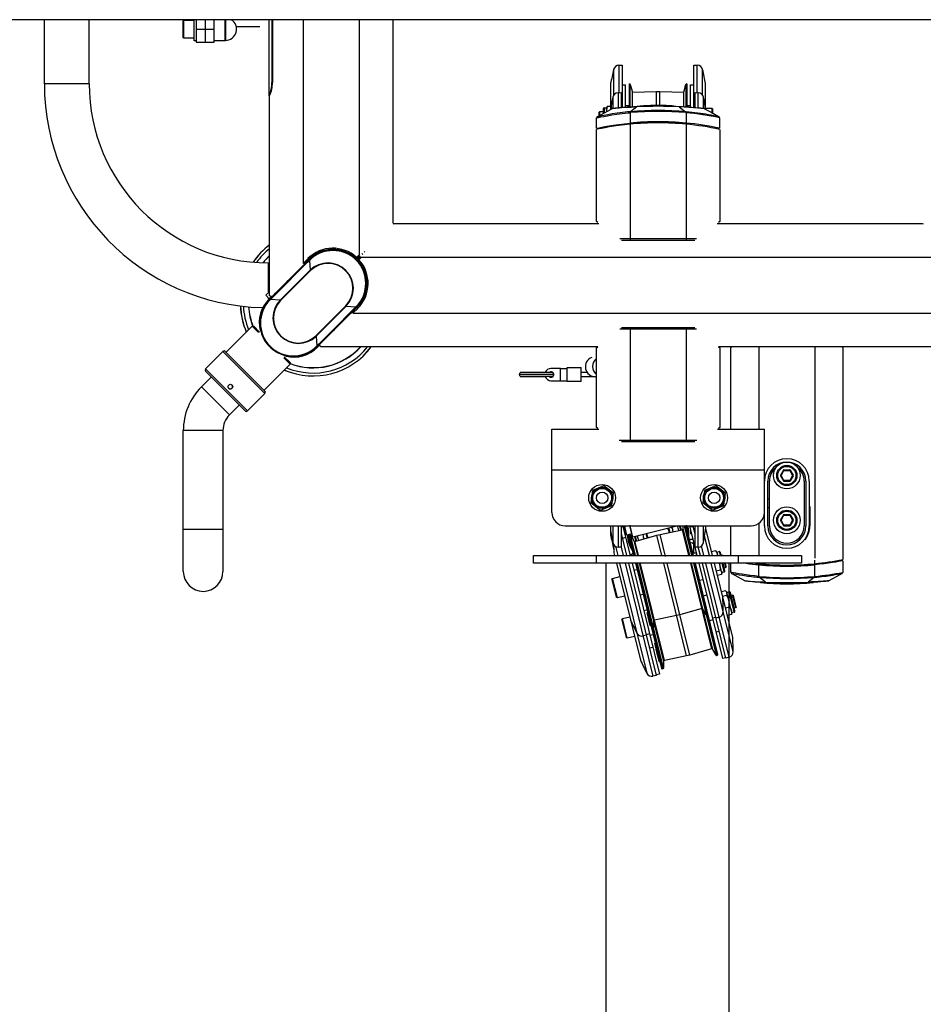
# Model space of a CAD drawing. Units: millimetres. Extents: x 29565 to 33334, y 23070 to 27995.
# Drawn here: x 30435 to 31242, y 26424 to 27304 of the extents above; entities that cross this region are included whole.
import ezdxf
from ezdxf.enums import TextEntityAlignment as Align

# ---------------------------------------------------------------- set-up
doc = ezdxf.new("R2010")
doc.units = ezdxf.units.MM
doc.styles.add('Annotative', font='arial.ttf')

# ---------------------------------------------------------------- blocks, each defined once
blk = doc.blocks.new('908H - Eight-Station')
for p, q in [((416.45, 1765.23), (-1050.81, 1765.24)), ((-562.81, 1708.01), (-562.81, 1765.23)), ((-522.81, 1708.01), (-522.81, 1765.23)), ((-439.07, 1763.98), (-438.32, 1764.73)), ((-439.07, 1763.98), (-439.07, 1749.48)), ((-438.32, 1748.73), (-438.32, 1764.73)), ((-438.32, 1764.73), (-429.07, 1764.73)), ((-429.07, 1746.23), (-429.07, 1765.23)), ((-427.07, 1765.23), (-427.07, 1745.23)), ((-419.07, 1765.23), (-419.07, 1745.23)), ((-411.07, 1745.23), (-411.07, 1765.23)), ((-401.67, 1765.23), (-401.67, 1746.23)), ((-401.07, 1765.23), (-401.07, 1746.73)), ((-391.38, 1759.23), (-370.35, 1759.23)), ((-362.07, 1697.23), (-362.07, 1765.23)), ((-359.5, 1765.23), (-359.5, 1709.23)), ((-359.04, 1765.23), (-359.04, 1709.23)), ((-331.57, 1765.23), (-331.57, 1547.6)), ((-281.57, 1765.23), (-281.57, 1555.17)), ((-251.57, 1765.23), (-251.57, 1584.17)), ((-427.07, 1756.73), (-411.07, 1756.73)), ((-438.32, 1748.73), (-439.07, 1749.48)), ((-429.07, 1748.73), (-438.32, 1748.73)), ((-427.07, 1746.23), (-429.07, 1746.23)), ((-427.07, 1745.23), (-411.07, 1745.23)), ((-401.67, 1746.23), (-411.07, 1746.23)), ((-401.07, 1746.73), (-401.67, 1746.23)), ((-49.48, 1724.55), (-46.47, 1724.63)), ((-49.48, 1724.55), (-49.48, 1700.08)), ((-46.47, 1724.63), (-46.47, 1686.67)), ((17.53, 1686.7), (17.53, 1724.63)), ((17.53, 1724.63), (20.55, 1724.55)), ((20.55, 1700.08), (20.55, 1724.55)), ((-54.22, 1720.69), (-54.22, 1697.95)), ((25.29, 1697.95), (25.29, 1720.69)), ((-522.81, 1708.01), (-562.81, 1708.01)), ((-359.04, 1709.23), (-359.5, 1709.23)), ((-56.92, 1708.13), (-56.92, 1685.16)), ((-46.47, 1707.13), (-43.47, 1707.13)), ((-43.47, 1686.96), (-43.47, 1707.13)), ((-40.47, 1707.35), (-40.47, 1687.16)), ((-39.97, 1687.21), (-39.97, 1707.85)), ((-39.97, 1707.85), (-39.85, 1707.85)), ((-39.85, 1707.85), (-39.85, 1687.19)), ((-39.37, 1687.25), (-39.37, 1707.48)), ((-39.37, 1707.48), (-37.46, 1700.38)), ((8.53, 1700.38), (10.43, 1707.48)), ((10.43, 1707.48), (10.43, 1687.22)), ((10.92, 1687.2), (10.92, 1707.85)), ((10.92, 1707.85), (11.03, 1707.85)), ((11.03, 1707.85), (11.03, 1687.19)), ((11.53, 1687.12), (11.53, 1707.35)), ((14.53, 1686.96), (14.53, 1707.13)), ((14.53, 1707.13), (17.53, 1707.13)), ((27.98, 1685.17), (27.98, 1708.13)), ((-50.27, 1700.05), (-47.47, 1700.13)), ((-50.27, 1700.05), (-50.27, 1686.43)), ((-47.47, 1700.13), (-47.47, 1686.67)), ((-37.46, 1700.38), (-15.97, 1701.13)), ((-37.46, 1687.38), (-37.46, 1700.38)), ((-15.97, 1688.91), (-15.97, 1701.13)), ((-15.97, 1701.13), (-12.97, 1701.13)), ((-12.97, 1688.91), (-12.97, 1701.13)), ((-12.97, 1701.13), (8.53, 1700.38)), ((8.53, 1687.38), (8.53, 1700.38)), ((18.53, 1686.72), (18.53, 1700.13)), ((18.53, 1700.13), (21.34, 1700.05)), ((21.34, 1686.47), (21.34, 1700.05)), ((-361.57, 1697.23), (-362.07, 1697.23)), ((-361.57, 1518.5), (-361.57, 1697.23)), ((-55.06, 1695.94), (-55.06, 1686.01)), ((-43.47, 1688.63), (-40.47, 1688.63)), ((11.53, 1688.63), (14.53, 1688.63)), ((26.13, 1685.91), (26.13, 1695.94)), ((-67.47, 1682.25), (-66.59, 1683.13)), ((-67.47, 1682.25), (-67.47, 1679.38)), ((-66.59, 1679.83), (-66.59, 1683.13)), ((-66.59, 1683.13), (-63.47, 1683.13)), ((-63.47, 1685.53), (-63.47, 1681.6)), ((-62.47, 1682.2), (-62.47, 1686.53)), ((-62.47, 1686.53), (-60.47, 1686.53)), ((-60.47, 1686.63), (-59.87, 1687.67)), ((-60.47, 1686.63), (-60.47, 1683.31)), ((-59.62, 1688.07), (-59.81, 1687.65)), ((-59.62, 1688.07), (-56.92, 1688.07)), ((-39.47, 1682.17), (-38.96, 1682.22)), ((-39.47, 1682.17), (-39.47, 1568.36)), ((-33.42, 1687.38), (-39.04, 1683.08)), ((4.48, 1687.38), (10.11, 1683.08)), ((10.03, 1682.22), (10.53, 1682.17)), ((10.53, 1682.17), (10.53, 1568.36)), ((26.84, 1685.71), (26.93, 1685.71)), ((27.98, 1686.13), (33.66, 1686.13)), ((33.66, 1686.13), (33.66, 1682.12)), ((33.66, 1686.13), (34.53, 1685.25)), ((34.53, 1681.65), (34.53, 1685.25)), ((-69.46, 1668.27), (-69.37, 1677.7)), ((40.44, 1677.7), (40.52, 1668.27)), ((-69.47, 1585.13), (-69.47, 1667.24)), ((-68.47, 1667.45), (-68.47, 1668.48)), ((39.53, 1668.48), (39.53, 1667.45)), ((40.53, 1667.24), (40.53, 1585.13)), ((-251.57, 1584.17), (-251.86, 1583.47)), ((-251.23, 1582.84), (-250.52, 1583.13)), ((-250.52, 1583.13), (-67.32, 1583.13)), ((-68.47, 1584.13), (-69.47, 1585.13)), ((38.39, 1583.13), (221.59, 1583.13)), ((40.53, 1585.13), (39.53, 1584.13)), ((221.59, 1583.13), (222.3, 1582.84)), ((19.81, 1569.36), (-48.75, 1569.36)), ((-47.14, 1568.36), (18.21, 1568.36)), ((-298.36, 1558.96), (-298.27, 1559.37)), ((-362.81, 1548.01), (-362.81, 1522.27)), ((-362.81, 1548.01), (-361.57, 1548.01)), ((-361.56, 1515.56), (-326.21, 1550.91)), ((-327.27, 1551.89), (-331.57, 1547.6)), ((-330.86, 1546.89), (-326.56, 1551.19)), ((-326.47, 1550.47), (-330.71, 1546.22)), ((-330.31, 1545.9), (-326.06, 1550.16)), ((-327.27, 1551.89), (-326.56, 1551.19)), ((-326.12, 1550.82), (-326.47, 1550.47)), ((-326.12, 1550.82), (-326.17, 1550.88)), ((-326.06, 1550.16), (-326.06, 1550.16)), ((-326.06, 1550.16), (-325.35, 1541.5)), ((-281.57, 1555.17), (-283.81, 1552.93)), ((-283.79, 1551.54), (-283.81, 1552.93)), ((-283.79, 1551.54), (-280.86, 1554.47)), ((-280.23, 1553.84), (-283.16, 1550.91)), ((-281.76, 1550.88), (-283.16, 1550.91)), ((-281.76, 1550.88), (-279.52, 1553.13)), ((-279.52, 1553.13), (250.59, 1553.13)), ((-330.71, 1546.22), (-338.45, 1538.47)), ((-338.08, 1538.11), (-330.31, 1545.9)), ((-325.35, 1541.5), (-336.6, 1530.23)), ((-336.26, 1529.89), (-324.98, 1541.14)), ((-325.35, 1541.5), (-325.35, 1541.5)), ((-346.22, 1530.7), (-353.67, 1523.26)), ((-353.34, 1522.85), (-345.86, 1530.32)), ((-338.45, 1538.47), (-346.22, 1530.7)), ((-345.86, 1530.32), (-338.08, 1538.11)), ((-275.32, 1536.42), (-275.74, 1536.33)), ((-361.57, 1522.61), (-365.09, 1519.09)), ((-353.67, 1523.26), (-361.12, 1515.82)), ((-360.82, 1515.41), (-353.34, 1522.85)), ((-344.37, 1522.46), (-352.15, 1514.7)), ((-351.79, 1514.33), (-344.04, 1522.12)), ((-336.6, 1530.23), (-344.37, 1522.46)), ((-344.04, 1522.12), (-336.26, 1529.89)), ((-361.92, 1515.91), (-365.09, 1519.09)), ((-362.81, 1515.77), (-362.81, 1515.69)), ((-360.01, 1517.81), (-361.92, 1515.91)), ((-359.86, 1517.89), (-361.57, 1518.6)), ((-361.47, 1515.46), (-361.53, 1515.52)), ((-361.12, 1515.82), (-361.47, 1515.46)), ((-361.17, 1515.04), (-360.82, 1515.41)), ((-360.82, 1515.41), (-360.82, 1515.41)), ((-352.15, 1514.7), (-360.82, 1515.41)), ((-352.15, 1514.7), (-352.15, 1514.7)), ((-283.78, 1508.49), (-319.14, 1473.13)), ((-293.2, 1509.34), (-284.53, 1508.64)), ((-283.51, 1508.13), (-287.8, 1503.84)), ((-287.09, 1503.13), (-282.8, 1507.42)), ((-284.17, 1509), (-284.53, 1508.64)), ((-284.23, 1508.22), (-283.87, 1508.58)), ((-283.87, 1508.58), (-283.82, 1508.52)), ((-282.8, 1507.42), (-283.51, 1508.13)), ((-370.15, 1497.85), (-370.66, 1497.73)), ((-287.09, 1503.13), (258.16, 1503.13)), ((-400.45, 1468.18), (-377.21, 1491.42)), ((-377.21, 1491.42), (-371.5, 1485.71)), ((-377.21, 1491.42), (-375.8, 1491.42)), ((-370.63, 1486.26), (-375.8, 1491.42)), ((-370.1, 1487.6), (-369.61, 1487.71)), ((-48.61, 1489.05), (19.68, 1489.05)), ((18.21, 1490.05), (-47.14, 1490.05)), ((-39.47, 1490.05), (-39.47, 1388.43)), ((10.53, 1490.05), (10.53, 1388.43)), ((-320, 1482.55), (-319.29, 1473.88)), ((-418.84, 1453.33), (-403.28, 1468.89)), ((-403.28, 1468.89), (-365.81, 1431.41)), ((-365.81, 1433.53), (-401.16, 1468.89)), ((-319.23, 1473.22), (-318.88, 1473.58)), ((-319.23, 1473.22), (-319.17, 1473.17)), ((-318.78, 1472.78), (-316.88, 1474.68)), ((-316.09, 1473.13), (-316.8, 1474.84)), ((-68.47, 1473.13), (-316.19, 1473.13)), ((-69.47, 1472.13), (-68.47, 1473.13)), ((-69.47, 1401.13), (-69.47, 1472.13)), ((287.26, 1473.13), (39.53, 1473.13)), ((39.53, 1473.13), (40.53, 1472.13)), ((40.53, 1472.13), (40.53, 1401.13)), ((50.53, 1472.13), (51.53, 1473.13)), ((50.53, 1399.43), (50.53, 1472.13)), ((75.53, 1473.13), (75.53, 1399.43)), ((125.53, 1473.13), (125.53, 1284.27)), ((149.53, 1473.13), (150.53, 1472.13)), ((150.53, 1472.13), (150.53, 1282.99)), ((-348.98, 1463.2), (-343.27, 1457.48)), ((-343.27, 1458.9), (-348.44, 1464.06)), ((-346.98, 1465.09), (-347.09, 1464.6)), ((-336.97, 1464.03), (-336.85, 1464.55)), ((-381.36, 1415.85), (-418.84, 1453.33)), ((-418.84, 1453.33), (-418.84, 1453.33)), ((-418.84, 1451.21), (-383.48, 1415.85)), ((-343.27, 1457.48), (-366.51, 1434.24)), ((-343.27, 1458.9), (-343.27, 1457.48)), ((-101.67, 1453.77), (-110.17, 1453.77)), ((-101.67, 1442.77), (-101.67, 1453.78)), ((-101.67, 1453.78), (-95.67, 1453.78)), ((-95.67, 1442.03), (-95.67, 1454.53)), ((-95.67, 1454.53), (-83.17, 1454.53)), ((-83.17, 1442.03), (-83.17, 1454.53)), ((-422.49, 1437.23), (-413.68, 1446.05)), ((-138.17, 1448.26), (-137.72, 1450.06)), ((-137.72, 1446.46), (-138.17, 1448.26)), ((-110.17, 1442.76), (-110.17, 1442.77)), ((-110.17, 1442.77), (-101.67, 1442.77)), ((-110.17, 1442.76), (-95.67, 1442.76)), ((-108.62, 1450.06), (-108.17, 1448.26)), ((-108.17, 1448.26), (-108.62, 1446.46)), ((-101.67, 1442.78), (-95.67, 1442.78)), ((-83.17, 1450.28), (-77.74, 1450.28)), ((-70.67, 1446.28), (-83.17, 1446.28)), ((-397.46, 1412.2), (-422.49, 1437.23)), ((-83.17, 1442.03), (-95.67, 1442.03)), ((-365.81, 1431.41), (-381.36, 1415.85)), ((-388.65, 1421.02), (-397.46, 1412.2)), ((-109.47, 1325.13), (-109.47, 1399.43)), ((-109.47, 1399.43), (-67.52, 1399.43)), ((-68.47, 1400.13), (-69.47, 1401.13)), ((38.58, 1399.43), (80.53, 1399.43)), ((40.53, 1401.13), (39.53, 1400.13)), ((80.53, 1313.13), (80.53, 1399.43)), ((-403.26, 1398.2), (-438.66, 1398.2)), ((-438.66, 1272.31), (-438.66, 1398.2)), ((-403.26, 1398.2), (-403.26, 1272.31)), ((20.27, 1389.43), (-49.2, 1389.43)), ((-47.13, 1388.43), (18.2, 1388.43)), ((-109.47, 1363.13), (80.53, 1363.13)), ((97.5, 1362.88), (94.9, 1358.38)), ((94.9, 1358.38), (95.34, 1358.13)), ((94.9, 1357.88), (95.34, 1358.13)), ((94.9, 1357.88), (97.5, 1353.38)), ((95.34, 1358.13), (97.94, 1362.63)), ((97.94, 1353.63), (95.34, 1358.13)), ((97.5, 1362.88), (97.94, 1362.63)), ((97.94, 1363.13), (97.94, 1362.63)), ((97.94, 1363.13), (103.13, 1363.13)), ((97.94, 1362.63), (103.13, 1362.63)), ((103.13, 1363.13), (103.13, 1362.63)), ((103.57, 1362.88), (103.13, 1362.63)), ((103.13, 1362.63), (105.73, 1358.13)), ((105.73, 1358.13), (103.13, 1353.63)), ((103.57, 1362.88), (106.16, 1358.38)), ((106.16, 1357.88), (103.57, 1353.38)), ((105.73, 1358.13), (106.16, 1358.38)), ((105.73, 1358.13), (106.16, 1357.88)), ((-63.04, 1349), (-73.17, 1344.8)), ((-54.33, 1342.33), (-63.04, 1349)), ((36.96, 1349), (26.83, 1344.8)), ((45.67, 1342.33), (36.96, 1349)), ((83.53, 1313.13), (83.53, 1353.13)), ((85.03, 1313.13), (85.03, 1353.13)), ((97.94, 1353.63), (97.5, 1353.38)), ((103.13, 1353.63), (97.94, 1353.63)), ((97.94, 1353.63), (97.94, 1353.13)), ((97.94, 1353.13), (103.13, 1353.13)), ((103.13, 1353.63), (103.57, 1353.38)), ((103.13, 1353.63), (103.13, 1353.13)), ((116.03, 1353.13), (116.03, 1313.13)), ((117.53, 1353.13), (117.53, 1313.13)), ((120.53, 1353.13), (120.53, 1313.13)), ((-73.17, 1344.8), (-74.6, 1333.93)), ((-55.76, 1331.45), (-54.33, 1342.33)), ((26.83, 1344.8), (25.4, 1333.93)), ((44.24, 1331.45), (45.67, 1342.33)), ((83.53, 1337.13), (85.03, 1337.13)), ((-74.6, 1333.93), (-65.89, 1327.25)), ((-65.89, 1327.25), (-55.76, 1331.45)), ((25.4, 1333.93), (34.11, 1327.25)), ((34.11, 1327.25), (44.24, 1331.45)), ((85.03, 1329.13), (83.53, 1329.13)), ((120.53, 1330.33), (121.03, 1330.33)), ((121.03, 1330.33), (121.03, 1313.13)), ((97.5, 1322.88), (94.9, 1318.38)), ((95.34, 1318.13), (97.94, 1322.63)), ((97.5, 1322.88), (97.94, 1322.63)), ((97.94, 1323.13), (97.94, 1322.63)), ((97.94, 1323.13), (103.13, 1323.13)), ((97.94, 1322.63), (103.13, 1322.63)), ((103.13, 1323.13), (103.13, 1322.63)), ((103.57, 1322.88), (103.13, 1322.63)), ((103.13, 1322.63), (105.73, 1318.13)), ((103.57, 1322.88), (106.16, 1318.38)), ((120.53, 1322.09), (121.03, 1322.09)), ((-97.47, 1313.13), (68.53, 1313.13)), ((-55.06, 1313.13), (-55.06, 1298.32)), ((-50.27, 1313.13), (-50.27, 1294.2)), ((-47.47, 1313.13), (-47.47, 1294.13)), ((-46.47, 1313.13), (-46.47, 1312.41)), ((-46.47, 1312.41), (-43.47, 1312.41)), ((-45.9, 1312.41), (-39.5, 1286.56)), ((-43.93, 1306.56), (-45.38, 1312.41)), ((-44.87, 1312.41), (-43.09, 1305.22)), ((-42.48, 1304.86), (-44.35, 1312.41)), ((-43.47, 1312.41), (-43.47, 1313.13)), ((-39.98, 1313.08), (-39.98, 1313.13)), ((-39.19, 1313.06), (-39.98, 1313.08)), ((-39.89, 1313.13), (-37.51, 1303.51)), ((-36.91, 1303.15), (-39.38, 1313.13)), ((-39.19, 1313.13), (-39.19, 1313.06)), ((3.41, 1313.13), (-36.91, 1303.15)), ((7.81, 1310.65), (7.86, 1313.13)), ((13.77, 1286.56), (7.81, 1310.65)), ((8.76, 1313.13), (15.34, 1286.56)), ((15.85, 1286.56), (9.27, 1313.13)), ((10.08, 1313.13), (16.66, 1286.56)), ((10.26, 1313.06), (10.26, 1313.13)), ((11.05, 1313.08), (10.26, 1313.06)), ((17.16, 1286.56), (10.59, 1313.13)), ((11.05, 1313.13), (11.05, 1313.08)), ((13.68, 1313.13), (20.25, 1286.56)), ((14.53, 1313.13), (14.53, 1312.41)), ((14.53, 1312.41), (17.53, 1312.41)), ((18.53, 1305.99), (16.95, 1312.41)), ((17.53, 1312.41), (17.53, 1313.13)), ((18.53, 1294.13), (18.53, 1313.13)), ((21.34, 1294.2), (21.34, 1313.13)), ((26.13, 1298.32), (26.13, 1313.13)), ((50.53, 1286.56), (50.53, 1313.13)), ((75.53, 1315.38), (75.53, 1286.56)), ((94.9, 1318.38), (95.34, 1318.13)), ((94.9, 1317.88), (95.34, 1318.13)), ((94.9, 1317.88), (97.5, 1313.38)), ((97.94, 1313.63), (95.34, 1318.13)), ((97.94, 1313.63), (97.5, 1313.38)), ((97.94, 1313.63), (97.94, 1313.13)), ((103.13, 1313.63), (97.94, 1313.63)), ((97.94, 1313.13), (103.13, 1313.13)), ((105.73, 1318.13), (103.13, 1313.63)), ((103.13, 1313.63), (103.57, 1313.38)), ((103.13, 1313.63), (103.13, 1313.13)), ((106.16, 1317.88), (103.57, 1313.38)), ((105.73, 1318.13), (106.16, 1318.38)), ((105.73, 1318.13), (106.16, 1317.88)), ((120.53, 1313.13), (121.03, 1313.13)), ((-403.26, 1309.81), (-438.66, 1309.81)), ((-56.92, 1309.79), (-56.92, 1305.13)), ((-47.47, 1306.27), (-42.59, 1286.56)), ((-43.48, 1302.63), (-46.39, 1301.91)), ((-43.93, 1306.56), (-44.54, 1306.93)), ((-43.47, 1306.13), (-44.34, 1306.13)), ((-43.45, 1306.68), (-43.93, 1306.56)), ((-43.47, 1306.68), (-43.47, 1306.13)), ((-42.48, 1304.86), (-43.09, 1305.22)), ((-38.11, 1305.94), (-42.48, 1304.86)), ((-40.8, 1304.3), (-36.41, 1286.56)), ((-40.45, 1304.9), (-39.68, 1305.11)), ((-35.9, 1286.56), (-40.45, 1304.9)), ((-39.68, 1305.11), (-35.09, 1286.56)), ((-34.58, 1286.56), (-39.11, 1304.87)), ((-39.11, 1304.87), (-36.28, 1299.73)), ((-36.91, 1303.15), (-37.51, 1303.51)), ((-35.13, 1299.26), (-15.68, 1304.8)), ((-15.68, 1304.8), (-12.77, 1305.52)), ((-11.17, 1286.56), (-15.68, 1304.8)), ((-12.77, 1305.52), (7.02, 1309.69)), ((-7.85, 1285.65), (-12.77, 1305.52)), ((7.02, 1309.69), (12.74, 1286.56)), ((14.53, 1309.66), (14.53, 1306.13)), ((15.41, 1306.13), (14.53, 1306.13)), ((31.33, 1286.56), (27.07, 1303.79)), ((34.11, 1286.56), (28.42, 1309.53)), ((-54.22, 1294.54), (-54.22, 1292.56)), ((-52.63, 1294.87), (-50.58, 1286.56)), ((-47.47, 1294.13), (-50.27, 1294.2)), ((-47.57, 1294.13), (-45.7, 1286.56)), ((-36.28, 1299.73), (-33.01, 1286.56)), ((-31.98, 1286.56), (-35.13, 1299.26)), ((17.53, 1288.63), (17.53, 1296.65)), ((21.34, 1294.2), (18.53, 1294.13)), ((23.34, 1286.56), (21.45, 1294.21)), ((26.45, 1286.56), (24.3, 1295.27)), ((110.27, 1295.09), (110.42, 1295.17)), ((-69.63, 1279.66), (-69.63, 1286.56)), ((-53.99, 1289.13), (-53.35, 1286.56)), ((17.14, 1286.65), (20.05, 1287.37)), ((19.73, 1288.69), (17.53, 1288.63)), ((36.86, 1290.85), (33.27, 1289.96)), ((37.37, 1290.29), (36.86, 1290.85)), ((37.46, 1290.32), (38.01, 1289.76)), ((38.8, 1286.56), (38.01, 1289.76)), ((38.03, 1289.66), (39.97, 1290.14)), ((39.97, 1290.14), (40.86, 1286.56)), ((41.89, 1286.56), (41.18, 1289.41)), ((41.76, 1287.08), (42.85, 1287.35)), ((42.85, 1287.35), (43.05, 1286.56)), ((42.85, 1287.35), (43.91, 1286.71)), ((43.95, 1286.56), (43.91, 1286.71)), ((57.39, 1279.66), (57.39, 1286.56)), ((-61.12, 1279.66), (-61.12, 270.87)), ((-51.65, 1279.66), (-30.2, 1193.03)), ((-48.87, 1279.66), (-24.57, 1181.48)), ((-43.99, 1279.66), (-19.04, 1178.88)), ((-40.88, 1279.66), (-16.09, 1179.53)), ((-37.79, 1279.66), (-13.3, 1180.73)), ((-34.7, 1279.66), (-11.46, 1185.77)), ((-10.87, 1185.4), (-34.2, 1279.66)), ((-33.38, 1279.66), (-10.09, 1185.57)), ((-9.7, 1186.05), (-32.87, 1279.66)), ((-31.31, 1279.66), (-9.59, 1191.92)), ((-8.8, 1192.88), (-30.44, 1280.3)), ((10.99, 1197.05), (-9.46, 1279.66)), ((13.9, 1197.77), (-6.37, 1279.66)), ((14.45, 1279.66), (33.35, 1203.31)), ((34.5, 1202.83), (15.48, 1279.66)), ((17.04, 1279.66), (37.33, 1197.7)), ((37.9, 1197.46), (17.56, 1279.66)), ((18.37, 1279.66), (38.67, 1197.67)), ((39.02, 1198.27), (18.87, 1279.66)), ((21.96, 1279.66), (43, 1194.67)), ((46.03, 1194.91), (25.05, 1279.66)), ((48.94, 1195.71), (28.16, 1279.66)), ((52.61, 1200.59), (33.04, 1279.66)), ((52.21, 1213.43), (35.82, 1279.66)), ((42.57, 1271.31), (40.5, 1279.66)), ((42.56, 1279.66), (44.49, 1271.89)), ((45.22, 1273.1), (43.59, 1279.66)), ((45.73, 1275.7), (44.64, 1275.43)), ((44.75, 1279.66), (45.73, 1275.7)), ((46.37, 1276.76), (45.66, 1279.66)), ((46.37, 1276.76), (45.73, 1275.7)), ((48.88, 251.47), (48.88, 1279.66)), ((50.63, 1271.52), (50.56, 1279.66)), ((75.53, 1268), (75.53, 1279.66)), ((125.53, 1268), (125.53, 1282.63)), ((149.53, 1282.79), (149.53, 1281.77)), ((150.53, 1281.96), (150.43, 1271.52)), ((-55.18, 1266.17), (-48.7, 1267.78)), ((-36.25, 1273.44), (-33.34, 1274.16)), ((41.12, 1273.64), (37.53, 1272.75)), ((42.07, 1269.81), (38.48, 1268.92)), ((42.57, 1271.31), (42.35, 1270.56)), ((44.49, 1271.89), (42.55, 1271.41)), ((76.05, 1267.95), (75.53, 1268)), ((81.52, 1262.89), (75.97, 1267.13)), ((125.1, 1267.13), (119.55, 1262.89)), ((125.53, 1268), (125.02, 1267.95)), ((-55.82, 1265.11), (-55.18, 1266.17)), ((-55.82, 1265.11), (-51.92, 1249.34)), ((-50.86, 1248.7), (-55.18, 1266.17)), ((25.58, 1265.05), (22.67, 1264.33)), ((-50.86, 1248.7), (-51.92, 1249.34)), ((-44.38, 1250.31), (-50.86, 1248.7)), ((-27.81, 1251.83), (-30.72, 1251.11)), ((26.03, 1250.74), (28.94, 1251.46)), ((45.74, 1254.97), (42.15, 1254.08)), ((46.74, 1250.92), (43.15, 1250.03)), ((46.26, 1254.5), (46.9, 1253.84)), ((51.46, 1235.4), (46.9, 1253.84)), ((46.92, 1253.74), (48.86, 1254.22)), ((48.86, 1254.22), (53.38, 1235.97)), ((54.11, 1237.19), (50.07, 1253.49)), ((50.65, 1251.16), (51.74, 1251.43)), ((51.74, 1251.43), (54.62, 1239.79)), ((51.74, 1251.43), (52.8, 1250.8)), ((55.26, 1240.85), (52.8, 1250.8)), ((49.36, 1240.37), (45.76, 1239.48)), ((55.26, 1240.85), (54.62, 1239.79)), ((-46.29, 1230.26), (-39.81, 1231.86)), ((-27.36, 1237.52), (-24.45, 1238.24)), ((-24.33, 1235.71), (-23.85, 1235.83)), ((-22.4, 1227.9), (-24.33, 1235.71)), ((-24.32, 1235.65), (-23.83, 1235.77)), ((-24.11, 1234.78), (-23.62, 1234.9)), ((-23.63, 1232.87), (-23.15, 1232.99)), ((-23.61, 1232.8), (-23.13, 1232.92)), ((-23.48, 1232.26), (-23, 1232.38)), ((-23.35, 1231.75), (-22.87, 1231.87)), ((-23.27, 1231.42), (-22.79, 1231.54)), ((-23.24, 1231.29), (-22.76, 1231.41)), ((-23.22, 1231.23), (-22.74, 1231.35)), ((2.1, 1232.96), (-17.69, 1228.79)), ((5.01, 1233.69), (2.1, 1232.96)), ((24.46, 1239.23), (5.01, 1233.69)), ((28.44, 1233.61), (25.61, 1238.75)), ((29.78, 1233.58), (29.01, 1233.37)), ((37.02, 1231.31), (34.11, 1230.59)), ((40.05, 1231.62), (37.14, 1230.82)), ((50.97, 1233.86), (47.37, 1232.97)), ((50.97, 1233.86), (51.17, 1234.53)), ((51.46, 1235.4), (51.21, 1234.52)), ((53.38, 1235.97), (51.44, 1235.49)), ((54.62, 1239.79), (53.53, 1239.52)), ((-46.93, 1229.2), (-46.29, 1230.26)), ((-46.93, 1229.2), (-43.03, 1213.42)), ((-41.97, 1212.79), (-46.29, 1230.26)), ((-23.03, 1230.43), (-22.54, 1230.55)), ((-22.86, 1229.77), (-22.38, 1229.89)), ((-22.71, 1229.13), (-22.22, 1229.25)), ((-22.5, 1228.29), (-22.01, 1228.41)), ((-22.49, 1228.25), (-22, 1228.37)), ((-22.46, 1228.16), (-21.98, 1228.28)), ((-22.45, 1228.09), (-21.96, 1228.21)), ((-22.43, 1228.03), (-21.95, 1228.15)), ((-22.4, 1227.9), (-21.92, 1228.02)), ((-22.4, 1227.9), (-21.92, 1228.02)), ((-22.09, 1226.64), (-22.4, 1227.9)), ((-22.4, 1227.9), (-22.4, 1227.9)), ((-22.32, 1227.58), (-21.84, 1227.7)), ((-22.24, 1227.25), (-21.76, 1227.37)), ((-22.21, 1227.12), (-21.72, 1227.24)), ((-22.19, 1227.05), (-21.71, 1227.17)), ((-22.15, 1226.9), (-21.67, 1227.02)), ((-22.14, 1226.83), (-21.65, 1226.95)), ((-22.12, 1226.77), (-21.64, 1226.89)), ((-22.09, 1226.64), (-21.61, 1226.76)), ((-22.09, 1226.64), (-21.6, 1226.76)), ((-21.5, 1224.27), (-22.09, 1226.64)), ((-22.09, 1226.64), (-22.09, 1226.64)), ((-22.01, 1226.32), (-21.52, 1226.44)), ((-21.93, 1225.99), (-21.44, 1226.11)), ((-21.9, 1225.86), (-21.41, 1225.98)), ((-21.88, 1225.79), (-21.39, 1225.91)), ((-21.68, 1225), (-21.2, 1225.12)), ((-21.67, 1224.94), (-21.18, 1225.06)), ((-21.51, 1224.31), (-21.03, 1224.43)), ((-21.5, 1224.27), (-21.02, 1224.39)), ((-18.48, 1227.83), (-18.59, 1221.97)), ((34.47, 1229.13), (31.56, 1228.41)), ((-35.49, 1214.39), (-41.97, 1212.79)), ((-24.98, 1215.44), (-27.93, 1214.8)), ((-22.19, 1216.65), (-25.1, 1215.93)), ((-18.92, 1215.91), (-21.83, 1215.19)), ((-18.98, 1221.49), (-19.76, 1221.32)), ((37.13, 1218.4), (40.04, 1219.12)), ((-41.97, 1212.79), (-43.03, 1213.42)), ((-17.52, 1208.18), (-17.04, 1208.3)), ((-16.28, 1203.18), (-17.52, 1208.18)), ((-17.51, 1208.13), (-17.02, 1208.25)), ((-17.19, 1206.83), (-16.7, 1206.95)), ((-16.91, 1205.71), (-16.42, 1205.83)), ((-16.89, 1205.64), (-16.41, 1205.76)), ((-16.83, 1205.39), (-16.34, 1205.51)), ((-16.75, 1205.08), (-16.27, 1205.2)), ((-19.18, 1204.46), (-22.09, 1203.74)), ((-16.6, 1204.48), (-16.12, 1204.6)), ((-16.48, 1203.97), (-15.99, 1204.09)), ((-16.38, 1203.57), (-15.89, 1203.69)), ((-16.33, 1203.38), (-15.85, 1203.5)), ((-16.28, 1203.18), (-15.8, 1203.3)), ((-16.26, 1203.08), (-15.77, 1203.2)), ((-15.82, 1201.31), (-16.26, 1203.08)), ((-16.24, 1203.03), (-15.76, 1203.15)), ((-15.82, 1201.31), (-15.33, 1201.43)), ((-15.73, 1200.97), (-15.25, 1201.09)), ((-15.2, 1198.8), (-15.73, 1200.97)), ((-15.62, 1200.49), (-15.13, 1200.61)), ((-15.38, 1199.53), (-14.89, 1199.65)), ((-15.21, 1198.85), (-14.72, 1198.97)), ((-15.2, 1198.8), (-14.71, 1198.92)), ((-15.19, 1198.78), (-15.2, 1198.8)), ((-15.19, 1198.78), (-14.71, 1198.9)), ((-14.73, 1196.9), (-15.19, 1198.78)), ((-15.09, 1198.37), (-14.61, 1198.49)), ((-15, 1198), (-14.51, 1198.12)), ((-14.92, 1197.69), (-14.44, 1197.81)), ((-14.82, 1197.29), (-14.34, 1197.41)), ((-14.77, 1197.09), (-14.29, 1197.21)), ((-14.73, 1196.9), (-14.24, 1197.02)), ((-14.72, 1196.88), (-14.73, 1196.9)), ((-14.72, 1196.88), (-14.24, 1197)), ((-14.26, 1195), (-14.72, 1196.88)), ((-14.62, 1196.48), (-14.14, 1196.6)), ((-14.53, 1196.1), (-14.04, 1196.22)), ((10.99, 1197.05), (-8.8, 1192.88)), ((13.9, 1197.77), (10.99, 1197.05)), ((33.35, 1203.31), (13.9, 1197.77)), ((37.33, 1197.7), (34.5, 1202.83)), ((38.67, 1197.67), (37.9, 1197.46)), ((-14.45, 1195.79), (-13.97, 1195.91)), ((-14.35, 1195.39), (-13.87, 1195.51)), ((-14.3, 1195.19), (-13.82, 1195.31)), ((-14.26, 1195), (-13.77, 1195.12)), ((-14.23, 1194.9), (-13.75, 1195.02)), ((-13.48, 1191.84), (-14.23, 1194.9)), ((-14.22, 1194.85), (-13.74, 1194.97)), ((-13.79, 1193.13), (-13.31, 1193.25)), ((-13.72, 1192.85), (-13.24, 1192.97)), ((-13.71, 1192.78), (-13.22, 1192.9)), ((-13.67, 1192.61), (-13.18, 1192.73)), ((-13.53, 1192.07), (-13.05, 1192.19)), ((-13.52, 1192.02), (-13.03, 1192.14)), ((-13.48, 1191.84), (-12.99, 1191.96)), ((-9.59, 1191.92), (-9.7, 1186.05)), ((45.91, 1195.39), (43, 1194.67)), ((48.94, 1195.71), (46.03, 1194.91)), ((-16.09, 1179.53), (-19.04, 1178.88)), ((-13.3, 1180.73), (-16.21, 1180.01)), ((-10.09, 1185.57), (-10.87, 1185.4))]:
    blk.add_line(p, q)
at = {"flags": 128}
for points in [[(-38.22, 1687.28), (-35.99, 1687.54), (-33.28, 1687.94), (-30.47, 1688.28), (-27.55, 1688.53), (-24.53, 1688.7), (-21.42, 1688.81), (-18.23, 1688.88), (-15.41, 1688.91), (-13.07, 1688.91), (-11.21, 1688.89), (-10.46, 1688.88), (-10.08, 1688.87), (-9.65, 1688.86), (-8.63, 1688.84), (-7.41, 1688.8), (-5.03, 1688.68), (-2.14, 1688.46), (1.28, 1688.1), (5.22, 1687.65), (9.02, 1687.3)], [(-69.33, 1677.7), (-69.37, 1677.69), (-68.94, 1677.78), (-67.73, 1678.02), (-65.72, 1678.41), (-63.04, 1678.9), (-59.63, 1679.49), (-55.71, 1680.13), (-51.21, 1680.78), (-46.45, 1681.4), (-41.35, 1681.98), (-39.47, 1682.17)], [(-68.94, 1678.51), (-63, 1681.82), (-55.8, 1685.75)], [(-48.34, 1682.02), (-51.1, 1681.66), (-55.39, 1681.02), (-59.35, 1680.37), (-62.59, 1679.79), (-65.29, 1679.28), (-67.22, 1678.89), (-68.44, 1678.64), (-68.85, 1678.56), (-68.81, 1678.57)], [(-60.21, 1683.34), (-60.23, 1683.39), (-60.47, 1684.97)], [(-55.87, 1685.71), (-55.88, 1685.7), (-55.82, 1685.71)], [(-55.52, 1685.82), (-55.25, 1685.84), (-55.23, 1685.85)], [(-41.01, 1687.08), (-38.42, 1687.25), (-38.22, 1687.26)], [(-39.04, 1683.08), (-39.04, 1683.08), (-39.55, 1683.03)], [(-39.55, 1683.03), (-39.55, 1682.96), (-39.54, 1682.87), (-39.53, 1682.78), (-39.52, 1682.67), (-39.5, 1682.55), (-39.49, 1682.43), (-39.48, 1682.3), (-39.47, 1682.17)], [(-39.04, 1683.08), (-39.04, 1683), (-39.03, 1682.92), (-39.02, 1682.82), (-39.01, 1682.71), (-39, 1682.6), (-38.99, 1682.48), (-38.98, 1682.35), (-38.96, 1682.22)], [(10.11, 1683.08), (10.1, 1683), (10.1, 1682.92), (10.09, 1682.82), (10.08, 1682.71), (10.07, 1682.6), (10.06, 1682.48), (10.04, 1682.35), (10.03, 1682.22)], [(10.62, 1683.03), (10.11, 1683.08), (10.11, 1683.08)], [(10.62, 1683.03), (10.61, 1682.96), (10.61, 1682.87), (10.6, 1682.78), (10.59, 1682.67), (10.57, 1682.55), (10.56, 1682.43), (10.55, 1682.3), (10.53, 1682.17)], [(26.87, 1685.75), (32.82, 1682.51), (40.01, 1678.51)], [(-39.47, 1671.92), (-44.46, 1671.39), (-49.44, 1670.76), (-54, 1670.09), (-58.26, 1669.4), (-61.9, 1668.75), (-65, 1668.15), (-67.26, 1667.69), (-68.79, 1667.37), (-69.43, 1667.23), (-69.38, 1667.24)], [(-69.36, 1668.27), (-69.4, 1668.26), (-68.67, 1668.41), (-67.17, 1668.73), (-64.9, 1669.19), (-61.96, 1669.75), (-58.34, 1670.4), (-54.2, 1671.07), (-49.57, 1671.75), (-44.64, 1672.37), (-39.47, 1672.92)], [(-326.06, 1550.16), (-326.06, 1550.16), (-325.69, 1550.52)], [(-293.55, 1509.71), (-301.31, 1501.93), (-309.08, 1494.15), (-320.36, 1482.9)], [(-320, 1482.55), (-320, 1482.55), (-308.75, 1493.81), (-300.97, 1501.59), (-293.2, 1509.34), (-293.2, 1509.34)], [(-284.53, 1508.64), (-284.53, 1508.64), (-292, 1501.19), (-299.48, 1493.72), (-307.27, 1485.93), (-315.04, 1478.14), (-319.29, 1473.88), (-319.29, 1473.88)], [(-318.88, 1473.58), (-314.64, 1477.82), (-306.89, 1485.57), (-299.12, 1493.34), (-291.67, 1500.79), (-284.23, 1508.22)], [(-319.29, 1473.88), (-319.29, 1473.88), (-319.65, 1473.52)], [(-108.17, 1448.26), (-108.34, 1448.27), (-108.87, 1448.28), (-109.73, 1448.28), (-110.9, 1448.29), (-112.36, 1448.29), (-114.08, 1448.3), (-116, 1448.3), (-118.1, 1448.31), (-120.31, 1448.31), (-122.59, 1448.31), (-124.89, 1448.31), (-127.14, 1448.31), (-129.3, 1448.3), (-131.32, 1448.3), (-133.15, 1448.3), (-134.74, 1448.29), (-136.06, 1448.29), (-137.08, 1448.28), (-137.77, 1448.27), (-138.12, 1448.26), (-138.17, 1448.26)], [(-108.62, 1450.06), (-108.8, 1450.07), (-109.33, 1450.08), (-110.2, 1450.08), (-111.4, 1450.09), (-112.88, 1450.09), (-114.62, 1450.1), (-116.56, 1450.1), (-118.67, 1450.11), (-120.89, 1450.11), (-123.17, 1450.11), (-125.44, 1450.11), (-127.66, 1450.11), (-129.77, 1450.1), (-131.72, 1450.1), (-133.46, 1450.09), (-134.94, 1450.09), (-136.13, 1450.08), (-137.01, 1450.08), (-137.54, 1450.07), (-137.72, 1450.06)], [(-108.62, 1446.46), (-108.8, 1446.47), (-109.33, 1446.48), (-110.2, 1446.48), (-111.4, 1446.49), (-112.88, 1446.49), (-114.62, 1446.5), (-116.56, 1446.5), (-118.67, 1446.51), (-120.89, 1446.51), (-123.17, 1446.51), (-125.44, 1446.51), (-127.66, 1446.51), (-129.77, 1446.5), (-131.72, 1446.5), (-133.46, 1446.49), (-134.94, 1446.49), (-136.13, 1446.48), (-137.01, 1446.48), (-137.54, 1446.47), (-137.72, 1446.46), (-137.54, 1446.45), (-137.01, 1446.45), (-136.13, 1446.44), (-134.94, 1446.43), (-133.46, 1446.43), (-131.72, 1446.42), (-129.77, 1446.42), (-127.66, 1446.42), (-125.44, 1446.41), (-123.17, 1446.41), (-120.89, 1446.41), (-118.67, 1446.42), (-116.56, 1446.42), (-115.35, 1446.42)], [(-110.42, 1446.46), (-110.6, 1446.47), (-111.15, 1446.47), (-112.04, 1446.48), (-113.25, 1446.49), (-114.75, 1446.49), (-116.48, 1446.5), (-118.41, 1446.5), (-120.48, 1446.5), (-122.63, 1446.5), (-124.79, 1446.5), (-126.9, 1446.5), (-128.91, 1446.5), (-130.75, 1446.49), (-132.37, 1446.49), (-133.73, 1446.48), (-134.79, 1446.48), (-135.51, 1446.47), (-135.87, 1446.46), (-135.87, 1446.46), (-135.51, 1446.45), (-134.79, 1446.44), (-133.73, 1446.44), (-132.37, 1446.43), (-130.75, 1446.43), (-128.91, 1446.42), (-126.9, 1446.42), (-124.79, 1446.42), (-122.63, 1446.42), (-120.48, 1446.42), (-118.41, 1446.42), (-116.48, 1446.43), (-115.35, 1446.43)], [(-111.91, 1446.48), (-111.13, 1445.96), (-110.17, 1445.77)], [(36.86, 1290.85), (37.86, 1289.36), (38.51, 1287.71)], [(40.45, 1279.66), (40.64, 1279.11)], [(150.44, 1281.96), (150.47, 1281.97), (149.88, 1281.85), (148.6, 1281.61), (146.74, 1281.27), (144.23, 1280.83), (141.25, 1280.34), (137.75, 1279.8), (133.95, 1279.28), (129.79, 1278.78), (125.53, 1278.33)], [(41.12, 1273.64), (42.24, 1272.41), (42.42, 1271.93)], [(42.42, 1271.93), (42.29, 1270.34), (42.07, 1269.81)], [(75.53, 1268), (71.96, 1268.38), (68.08, 1268.85), (64.31, 1269.34), (60.76, 1269.85), (57.54, 1270.35), (54.92, 1270.78), (52.83, 1271.14), (51.42, 1271.39), (50.7, 1271.52), (50.71, 1271.52)], [(62.94, 1264.1), (57, 1267.37), (51.07, 1270.72)], [(51.22, 1270.66), (51.21, 1270.66), (51.87, 1270.54), (53.27, 1270.28), (55.24, 1269.93), (57.85, 1269.48), (60.89, 1269), (62.63, 1268.75)], [(75.53, 1268), (75.52, 1267.88), (75.51, 1267.76), (75.5, 1267.64), (75.48, 1267.53), (75.47, 1267.43), (75.46, 1267.34), (75.45, 1267.25), (75.45, 1267.18)], [(75.45, 1267.18), (75.97, 1267.13), (75.97, 1267.13)], [(76.05, 1267.95), (76.04, 1267.83), (76.02, 1267.71), (76.01, 1267.6), (76, 1267.49), (76, 1267.39), (75.99, 1267.29), (75.98, 1267.21), (75.97, 1267.13)], [(125.02, 1267.95), (125.03, 1267.83), (125.04, 1267.71), (125.05, 1267.6), (125.06, 1267.49), (125.07, 1267.39), (125.08, 1267.29), (125.09, 1267.21), (125.1, 1267.13)], [(125.1, 1267.13), (125.1, 1267.13), (125.62, 1267.18)], [(125.53, 1268), (125.55, 1267.88), (125.56, 1267.76), (125.57, 1267.64), (125.58, 1267.53), (125.59, 1267.43), (125.6, 1267.34), (125.61, 1267.25), (125.62, 1267.18)], [(150, 1270.72), (144.63, 1267.69), (138.13, 1264.1)], [(76.98, 1262.47), (76.7, 1262.7), (76.45, 1262.95)], [(138.14, 1264.13), (138.17, 1264.14), (137.72, 1264.09), (136.77, 1264), (135.29, 1263.87), (133.43, 1263.72), (131.12, 1263.54), (128.57, 1263.36), (125.7, 1263.18), (122.71, 1263.02), (119.55, 1262.89), (119.55, 1262.89)], [(119.56, 1262.69), (122.55, 1262.85), (125.55, 1263.04), (128.29, 1263.22), (130.86, 1263.41), (133.08, 1263.59), (134.97, 1263.76), (136.4, 1263.89), (137.37, 1263.98), (137.81, 1264.02), (137.78, 1264.02)], [(124.53, 1262.95), (124.33, 1262.7), (124.12, 1262.47)], [(45.74, 1254.97), (46.59, 1254.12), (47.07, 1253.15)], [(46.74, 1250.92), (47.98, 1248.48), (48.87, 1245.85)], [(49.36, 1240.37), (50.72, 1238.15), (50.99, 1237.32)], [(50.99, 1237.32), (51.11, 1234.71), (50.97, 1233.86)]]:
    blk.add_lwpolyline(points, dxfattribs=at)
blk.add_lwpolyline([(113.55, 1279.66), (-125.79, 1279.66), (-125.79, 1286.56), (113.55, 1286.56)], close=True)
for centre, radius in [((-396.61, 1437.46), 2.1), ((100.53, 1358.13), 12), ((100.53, 1358.13), 9), ((100.53, 1358.13), 8.13), ((-64.47, 1338.13), 12), ((-64.47, 1338.13), 9.5), ((-64.47, 1338.13), 9.4), ((-64.47, 1338.13), 8.4), ((35.53, 1338.13), 12), ((35.53, 1338.13), 9.5), ((35.53, 1338.13), 9.4), ((35.53, 1338.13), 8.4), ((-64.47, 1338.13), 5.13), ((35.53, 1338.13), 5.12), ((100.53, 1318.13), 12), ((100.53, 1318.13), 9), ((100.53, 1318.13), 8.13)]:
    blk.add_circle(centre, radius)
for centre, radius, start, end in [((-401.07, 1756.73), 10, 270, 58.21167), ((-49.35, 1719.55), 5, 91.5, 166.78064), ((20.42, 1719.55), 5, 13.21936, 88.5), ((267.12, 1645.21), 330.09, 166.78064, 169.01154), ((-296.05, 1645.21), 330.09, 10.98846, 13.21936), ((-362.81, 1708.01), 200, 180, 268.50909), ((-362.81, 1708.01), 160, 180, 270), ((-385.85, 1708.59), 26.36, 334.46584, 1.38557), ((-387.5, 1708.95), 28.46, 335.67078, 0.55467), ((-39.97, 1707.35), 0.5, 90, 180), ((-39.85, 1707.35), 0.5, 15, 90), ((10.92, 1707.35), 0.5, 90, 165), ((11.03, 1707.35), 0.5, 0, 90), ((-50.14, 1695.06), 5, 91.5, 169.81167), ((21.21, 1695.06), 5, 10.18833, 88.5), ((269.82, 1637.55), 330.09, 169.81167, 171.68671), ((-298.76, 1637.55), 330.09, 8.29992, 10.18833), ((-62.47, 1685.53), 1, 90, 180), ((-53.99, 1684.86), 6.48, 150.32418, 179.00768), ((-55.4, 1684.82), 1, 96.40835, 117.68968), ((-19.55, 1344.91), 342.72, 94.96331, 96.0749), ((-14.4, 1298.82), 389.18, 92.80157, 96.0608), ((-19.02, 1346.99), 340.7, 92.42114, 95.08227), ((-18.58, 1461.02), 223, 95.39588, 97.66885), ((-14.47, 1412.8), 271.39, 84.80434, 95.19566), ((-14.47, 1410.24), 273.08, 84.85297, 95.14703), ((-14.47, 1302.8), 385.19, 87.17927, 92.82083), ((-14.47, 1308.76), 379.1, 87.13489, 92.86522), ((-14.31, 1688.34), 19.13, 182.44166, 182.87596), ((-15.01, 1688.36), 19.52, 357.12404, 357.54963), ((-9.96, 1345.76), 341.93, 84.74903, 87.57941), ((-14.57, 1298.32), 389.67, 83.93747, 87.19631), ((-18.4, 1386.91), 296.67, 78.56856, 84.40328), ((-11.91, 1445.98), 238.12, 82.05655, 84.57132), ((-14.3, 1420.09), 264.09, 78.16127, 82.31888), ((-8.1, 1357.61), 329.96, 83.92074, 84.88144), ((26.47, 1684.82), 1, 62.24444, 83.59132), ((-68.54, 1677.75), 0.828, 132.49952, 183.82196), ((-14.47, 1414.13), 260, 84.48227, 95.51773), ((-14.47, 1414.13), 259, 84.4609, 95.5391), ((-14.5, 1413.88), 260.26, 77.81568, 84.47922), ((-14.46, 1414.15), 258.98, 77.75904, 84.46115), ((39.62, 1677.76), 0.817, 356.46112, 47.56972), ((-322.76, 1511.93), 64.94, 126.69241, 145.63134), ((-322.76, 1511.93), 64.88, 126.7314, 145.60171), ((-322.76, 1511.93), 62.27, 128.54509, 144.19915), ((-305, 1529.62), 31.5, 47.7294, 135), ((-305, 1529.62), 30.5, 45.93932, 135), ((-305.13, 1530.06), 29.65, 68.26328, 135.30989), ((-304.97, 1529.72), 29.87, 314.93056, 135.06944), ((-304.99, 1529.7), 29.36, 315.17202, 134.82824), ((-304.89, 1529.72), 29.89, 314.83361, 68.92968), ((-322.76, 1511.93), 64.88, 44.60615, 45.39385), ((-322.76, 1511.93), 64.94, 44.60651, 45.39349), ((-322.76, 1511.93), 57.67, 132.2834, 141.1739), ((-322.76, 1511.93), 57.5, 132.43922, 141.04428), ((-326.94, 1549.39), 1.17, 41.15868, 66.35881), ((-326.5, 1549.83), 1.07, 40.7908, 68.82377), ((-309.47, 1525.22), 22.74, 315.7137, 134.28615), ((-305.07, 1529.7), 30.5, 315, 44.06068), ((-305.07, 1529.7), 31.5, 315, 42.2706), ((-322.76, 1511.93), 57.5, 44.55561, 45.44439), ((-322.76, 1511.93), 57.67, 44.55693, 45.44307), ((-322.76, 1511.93), 62.27, 44.58964, 45.41036), ((-337.46, 1528.7), 17.62, 44.92862, 46.58428), ((-309.34, 1525.35), 22.23, 315.26302, 134.73686), ((-340.35, 1494.34), 30.5, 135, 192.76907), ((-340.46, 1494.33), 29.89, 134.83343, 248.93313), ((-340.38, 1494.32), 29.87, 134.93056, 315.06944), ((-340.35, 1494.34), 29.36, 135.1718, 314.82803), ((-360.48, 1515.85), 1.07, 201.17869, 229.20885), ((-360.05, 1516.29), 1.17, 203.64125, 228.84118), ((-335.87, 1498.82), 22.74, 135.71396, 314.28596), ((-336, 1498.69), 22.23, 135.26326, 314.73667), ((-339.35, 1526.81), 17.62, 223.41417, 225.06972), ((-322.76, 1511.93), 64.94, 182.08932, 203.30994), ((-322.76, 1511.93), 64.88, 182.0978, 203.28913), ((-322.76, 1511.93), 62.27, 182.47138, 202.32974), ((-322.76, 1511.93), 57.67, 183.12738, 200.82761), ((-322.76, 1511.93), 57.5, 183.15183, 200.89273), ((-305.99, 1497.24), 17.61, 43.41364, 45.06946), ((-285.3, 1507.76), 1.17, 23.64133, 48.84119), ((-284.87, 1508.19), 1.07, 21.1455, 49.21376), ((-307.88, 1495.35), 17.62, 224.92912, 226.5848), ((-402.22, 1467.83), 1.5, 45, 135), ((-340.22, 1493.99), 29.65, 248.26558, 315.31047), ((-322.76, 1511.93), 64.94, 246.69006, 323.30759), ((-322.76, 1511.93), 64.88, 246.71087, 323.2686), ((-340.35, 1494.34), 30.5, 257.23095, 314.99999), ((-322.76, 1511.93), 62.27, 247.67026, 321.45491), ((-322.76, 1511.93), 57.67, 249.17239, 317.7166), ((-322.76, 1511.93), 57.5, 249.10727, 317.56078), ((-318.84, 1474.22), 1.07, 220.7882, 248.84131), ((-318.41, 1474.65), 1.17, 221.15888, 246.35862), ((-70.41, 1455.27), 8.97, 112.13483, 270.75216), ((-64.21, 1455.49), 8.84, 126.49456, 233.50544), ((-417.78, 1452.27), 1.5, 135, 225), ((-110.17, 1448.27), 5.5, 89.9999, 161.38827), ((-110.17, 1448.27), 5.5, 198.88077, 270.00009), ((-110.17, 1448.26), 5.5, 199.461, 270.00008), ((-110.17, 1448.27), 2.5, 269.99999, 133.37083), ((-110.17, 1448.26), 2.5, 0.00026, 132.96301), ((-111.73, 1491.24), 44.79, 269.82091, 271.67833), ((-111.59, 1594.78), 148.35, 269.89449, 271.14617), ((-383.46, 1398.2), 55.2, 135, 180), ((-396.69, 1437.48), 2.03, 222.97181, 316.32487), ((-396.71, 1437.57), 2.1, 314.95971, 44.97703), ((-366.87, 1432.47), 1.5, 315, 45), ((-383.46, 1398.2), 19.8, 135, 180), ((-382.42, 1416.92), 1.5, 225, 315), ((100.53, 1353.13), 20, 0, 180), ((100.53, 1353.13), 17, 0, 180), ((100.53, 1353.13), 15.5, 128.53221, 180), ((100.53, 1353.13), 15.5, 0, 51.46779), ((95.34, 1358.13), 0.5, 150, 210), ((97.94, 1362.63), 0.5, 90, 150), ((103.13, 1362.63), 0.5, 30, 90), ((105.73, 1358.13), 0.5, 330, 30), ((97.94, 1353.63), 0.5, 210, 270), ((103.13, 1353.63), 0.5, 270, 330), ((-97.47, 1325.13), 12, 180, 270), ((68.53, 1325.13), 12, 270, 0), ((97.94, 1322.63), 0.5, 90, 150), ((103.13, 1322.63), 0.5, 30, 90), ((269.82, 1356.7), 330.09, 187.58574, 190.18833), ((-39.97, 1313.58), 0.5, 243.61457, 268.5), ((-39.18, 1313.56), 0.5, 268.5, 301.29948), ((-14.47, 1306.13), 10, 6.46902, 28.38083), ((-14.47, 1306.13), 10.6, 6.77747, 27.54499), ((-14.47, 1306.13), 13.6, 7.91027, 24.49586), ((-14.47, 1306.13), 18.6, 8.98477, 22.10741), ((-14.47, 1306.13), 20.4, 9.24248, 20.06813), ((-14.47, 1306.13), 21, 9.31856, 19.47122), ((6.81, 1310.67), 1, 281.90331, 358.90331), ((10.24, 1313.56), 0.5, 238.70052, 271.5), ((11.03, 1313.58), 0.5, 271.5, 296.38543), ((-14.47, 1306.13), 26.5, 2.75562, 15.31651), ((-14.47, 1306.13), 27.5, 354.89205, 14.74665), ((-298.76, 1356.7), 330.09, 349.81167, 352.41426), ((100.53, 1313.13), 20, 180, 0), ((100.53, 1313.13), 17, 180, 0), ((100.53, 1313.13), 15.5, 180, 0), ((95.34, 1318.13), 0.5, 150, 210), ((97.94, 1313.63), 0.5, 210, 270), ((103.13, 1313.63), 0.5, 270, 330), ((105.73, 1318.13), 0.5, 330, 30), ((100.53, 1313.13), 20.5, 322.68988, 0), ((267.12, 1368.05), 330.09, 190.98846, 193.21936), ((-14.47, 1306.13), 27.5, 182.36636, 212.91458), ((-14.47, 1306.13), 26.5, 181.92467, 205.05101), ((-40.31, 1304.42), 0.5, 105.40331, 193.90331), ((-39.55, 1304.63), 0.5, 28.90331, 105.40331), ((-14.47, 1306.13), 21, 187.06617, 198.48807), ((-14.47, 1306.13), 20.4, 186.86408, 198.56414), ((-14.47, 1306.13), 18.6, 186.17889, 198.82186), ((-14.47, 1306.13), 13.6, 183.31077, 199.89638), ((-14.47, 1306.13), 10.6, 180.26164, 201.02918), ((-14.47, 1306.13), 10, 179.4258, 201.3376), ((-271, 1170.6), 330.09, 24.89177, 25.04121), ((-50.14, 1299.2), 5, 190.18833, 268.5), ((275.67, 1305.92), 330.09, 181.65332, 182.91486), ((-35.4, 1300.22), 1, 208.90331, 285.90331), ((15.1, 1294.9), 6, 73.90331, 103.90331), ((15.1, 1294.9), 3, 13.90331, 103.90331), ((21.21, 1299.2), 5, 271.5, 349.81167), ((-49.35, 1293.71), 5, 193.21936, 197.05337), ((-35.38, 1282.41), 6, 103.90331, 133.90331), ((33.06, 1286.22), 5.65, 3.40134, 15.29463), ((40.21, 1289.17), 1, 13.90331, 103.90331), ((22.61, 1274.78), 18.55, 356.50171, 13.50575), ((100.53, 1537.12), 259.99, 261.99636, 264.48236), ((100.47, 1536.63), 258.5, 263.76626, 264.46503), ((100.53, 1537.13), 259, 264.4609, 275.5391), ((100.53, 1537.13), 260, 264.48227, 275.51773), ((100.54, 1537.11), 258.98, 275.53889, 281.11465), ((-420.96, 1272.31), 17.7, 180, 0), ((44.25, 1272.86), 1, 283.90331, 13.90331), ((51.47, 1271.47), 0.821, 176.661, 228.71572), ((98.89, 1512.53), 246.47, 261.53809, 264.54092), ((100.53, 1536.95), 270.94, 264.79869, 275.20131), ((100.53, 1540.19), 273.35, 264.86014, 275.13986), ((93.94, 1579.63), 313.23, 275.78887, 280.37574), ((101.72, 1517.42), 251.38, 275.45654, 279.09902), ((104.77, 1505.33), 238.96, 278.83574, 280.87435), ((149.5, 1271.52), 0.926, 313.79423, 359.56678), ((93.94, 1587.46), 324.81, 264.52087, 267.80852), ((100.68, 1652.76), 390.54, 264.50507, 267.18675), ((100.53, 1501.76), 240.45, 264.3503, 275.65099), ((111.12, 1261.39), 29.64, 177.10517, 177.47698), ((100.53, 1645.86), 383.63, 267.15771, 272.84242), ((100.53, 1631.08), 368.69, 267.04379, 272.95634), ((90.81, 1261.43), 28.77, 2.51221, 2.89525), ((137.72, 1265.02), 1, 275.80863, 295.3554), ((-286.34, 1232.56), 330.09, 0.68395, 2.91486), ((43.85, 1252.48), 3.29, 331.73694, 11.77509), ((49.1, 1253.25), 1, 13.90331, 103.90331), ((30.73, 1241.49), 18.66, 356.55522, 13.50755), ((24.73, 1238.26), 1, 28.90331, 105.90331), ((28.88, 1233.85), 0.5, 208.90331, 285.40331), ((29.64, 1234.06), 0.5, 285.40331, 13.90331), ((38.72, 1236.44), 5, 285.40331, 0.68395), ((53.14, 1236.95), 1, 283.90331, 13.90331), ((260.33, 1367.89), 330.09, 204.89177, 207.12268), ((-17.48, 1227.82), 1, 101.90331, 178.90331), ((-29.01, 1219.68), 5, 207.12268, 282.40331), ((-19.86, 1221.81), 0.5, 193.90331, 282.40331), ((-19.09, 1221.98), 0.5, 282.40331, 358.90331), ((-277.45, 1196.65), 330.09, 0.68395, 2.91486), ((33.62, 1202.35), 1, 28.90331, 105.90331), ((37.77, 1197.94), 0.5, 208.90331, 285.40331), ((38.53, 1198.15), 0.5, 285.40331, 13.90331), ((47.61, 1200.53), 5, 285.40331, 0.68395), ((269.22, 1331.97), 330.09, 204.89177, 207.12268), ((-8.59, 1191.9), 1, 101.90331, 178.90331), ((-20.12, 1183.76), 5, 207.12268, 282.40331), ((-10.97, 1185.89), 0.5, 193.90331, 282.40331), ((-10.2, 1186.06), 0.5, 282.40331, 358.90331)]:
    blk.add_arc(centre, radius, start, end)
at = {"extrusion": (0, 0, -1)}
for centre, start_param, end_param in [((-345.45, 1534.8), 4.616086, 4.808692), ((-299.9, 1489.25), 1.474494, 1.667099)]:
    blk.add_ellipse(centre, major_axis=(-183.85, -183.85), ratio=0.008727, start_param=start_param, end_param=end_param, dxfattribs=at)
at = {"style": 'Annotative'}
blk.add_attdef('908H', text='', height=100, dxfattribs=at).set_placement((542.23, -46.15), align=Align.MIDDLE_CENTER)

msp = doc.modelspace()

# ---------------------------------------------------------------- block references
msp.add_blockref('908H - Eight-Station', (31019.49, 25538.66))

doc.saveas('drawing.dxf')
